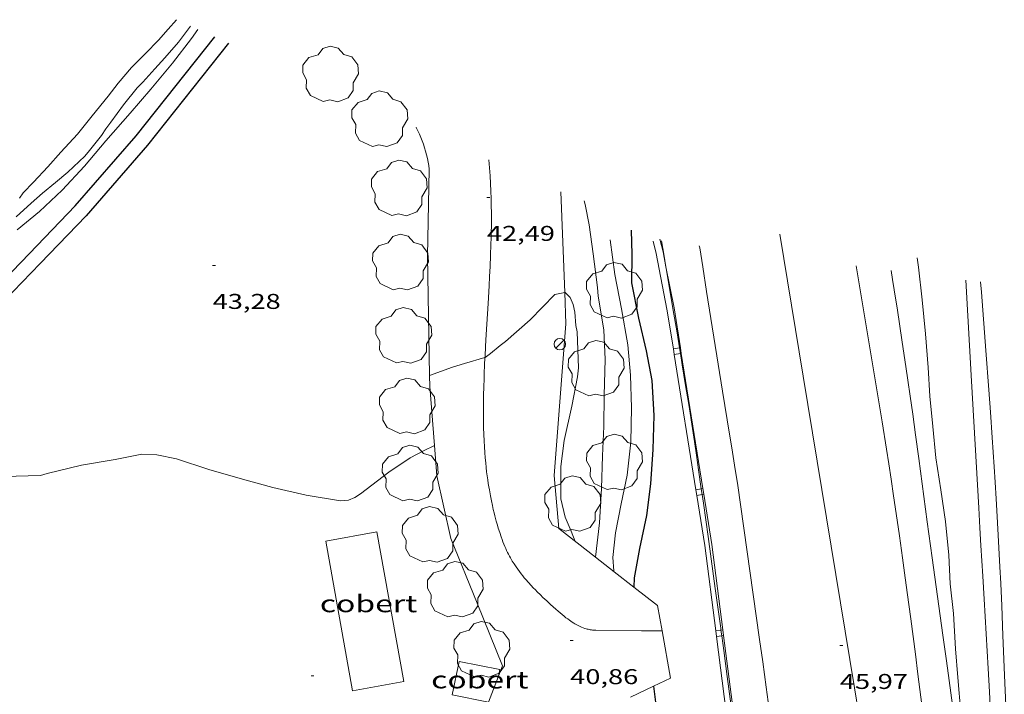
# Model space of a CAD drawing. Units: inches. Extents: x 451000 to 452009, y 4598998 to 4599501.
# Drawn here: x 451308 to 451377, y 4599234 to 4599281 of the extents above; entities that cross this region are included whole.
import ezdxf
from ezdxf.enums import TextEntityAlignment as Align

# ---------------------------------------------------------------- set-up
doc = ezdxf.new("R2010")
doc.units = ezdxf.units.IN
doc.header["$MEASUREMENT"] = 0
for name, color, linetype, lineweight in [('ALTRES CARRETERES ASFALTADES', 7, 'Continuous', 0), ('ARBRE', 7, 'Continuous', 0), ('COBERT', 7, 'Continuous', 0), ('CORBA DE NIVELL', 7, 'Continuous', 0), ('CORBA MESTRA', 7, 'Continuous', 0), ('COTA ALTIMETRICA', 7, 'Continuous', 0), ('EIX DE CARRETERA', 7, 'Continuous', 0), ('FANAL', 7, 'Continuous', 0), ('FILAT', 7, 'Continuous', 0), ('MUR', 7, 'Continuous', 0), ('MUR CONTENCIO', 7, 'Continuous', 0), ('PONTO', 7, 'Continuous', 0), ('TANCA DE PROTECCIO DE VIAL', 7, 'Continuous', 0), ('VORAL', 7, 'Continuous', 0)]:
    doc.layers.add(name, color=color, linetype=linetype, lineweight=lineweight)
doc.styles.add('Style-Arial', font='ARIAL.TTF')
doc.linetypes.add('filat', pattern='A,0.25,[7,dgnlstyle-mataro.shx,S=0.008,R=0,X=0,Y=0],10.25', length=10.5)

# ---------------------------------------------------------------- blocks, each defined once
blk = doc.blocks.new('COTA')
at = {"color": 0, "linetype": 'ByBlock', "lineweight": -2}
blk.add_line((0, 0), (0.2, 0), dxfattribs=at)
blk = doc.blocks.new('FANAL')
at = {"color": 0, "linetype": 'ByBlock', "lineweight": -2}
blk.add_line((0.283, 0.283), (-0.283, -0.283), dxfattribs=at)
blk.add_circle((0.0002620689868927002, 0.0006722288131713868), 0.40000000060146, dxfattribs=at)
blk = doc.blocks.new('ARBRE')
at = {"color": 0, "linetype": 'ByBlock', "lineweight": -2, "flags": 128}
blk.add_lwpolyline([(-0.507, -1.872), (-1.415, -1.448), (-1.697, -0.9400000000000001), (-1.675, -0.342), (-1.951, 0.138), (-1.943, 0.686), (-1.511, 1.208), (-0.871, 1.406), (-0.543, 1.846), (-0.027, 2.012), (0.541, 1.882), (0.933, 1.428), (1.495, 1.262), (1.921, 0.6940000000000001), (1.969, 0.068), (1.593, -0.562), (1.593, -1.098), (1.229, -1.618), (0.505, -1.886), (-0.049, -1.762), (-0.507, -1.872)], dxfattribs=at)

msp = doc.modelspace()

# ---------------------------------------------------------------- linework, layer by layer
at = {"layer": 'ALTRES CARRETERES ASFALTADES', "color": 1, "linetype": 'Continuous', "lineweight": 20, "extrusion": (-0.2742730670524116, -0.04058782364285502, 0.9607949381952425), "elevation": -310427.5158284614, "flags": 128}
msp.add_lwpolyline([(-4483599.475832753, 1075896.986338172), (-4483601.015712923, 1075897.014589825), (-4483603.902978218, 1075897.073778039), (-4483608.955677037, 1075897.18696182), (-4483612.745204693, 1075897.26963419), (-4483614.166281543, 1075897.298167262), (-4483616.65317439, 1075897.34291094), (-4483618.51835295, 1075897.37091391), (-4483619.917242997, 1075897.388107642), (-4483620.966414465, 1075897.398572088), (-4483622.540178602, 1075897.409929656), (-4483624.113952015, 1075897.415538881), (-4483625.367878377, 1075897.415155534), (-4483626.543440929, 1075897.410707932), (-4483627.645536007, 1075897.403293346), (-4483628.6787543, 1075897.393777081), (-4483630.616047882, 1075897.370163993), (-4483641.692225038, 1075897.174504594)], dxfattribs=at)
at = {"layer": 'ALTRES CARRETERES ASFALTADES', "color": 1, "linetype": 'Continuous', "lineweight": 20, "extrusion": (0.1052114035439375, -0.00643567381209145, 0.9944290536116185), "elevation": 17936.69592682896, "flags": 128}
msp.add_lwpolyline([(4618201.013984296, -168779.8074926821), (4618202.558125809, -168779.6472371224), (4618205.370962849, -168779.3603103033), (4618210.29415032, -168778.8661028242), (4618213.985451213, -168778.4939136501), (4618216.754248158, -168778.207778208), (4618218.829807285, -168777.9883493096), (4618220.385499103, -168777.8201010065), (4618221.552833428, -168777.6909442253), (4618223.302062993, -168777.4926754107), (4618225.050865225, -168777.287353157), (4618226.286094206, -168777.1378101346), (4618227.442531453, -168776.994160972), (4618228.527224974, -168776.8569732941), (4618230.559989419, -168776.592899989), (4618232.337902464, -168776.3556023087), (4618233.893026561, -168776.1451227725), (4618236.61440751, -168775.7712565354), (4618240.695827247, -168775.2078479817), (4618241.395279777, -168775.1114494471)], dxfattribs=at)
at = {"layer": 'ALTRES CARRETERES ASFALTADES', "color": 1, "linetype": 'Continuous', "lineweight": 20, "extrusion": (-0.5476416442878577, -0.06616346099956484, 0.8340929359910986), "elevation": -551446.4756995436, "flags": 128}
msp.add_lwpolyline([(-4511873.995251613, 833908.0402557788), (-4511876.270823859, 833908.0267528794), (-4511884.235510756, 833907.991442096), (-4511886.226631022, 833907.9792743907), (-4511887.719934102, 833907.9677375132), (-4511889.959810002, 833907.9453243348), (-4511891.079705302, 833907.9313487915), (-4511892.199567698, 833907.9152378099), (-4511894.262866846, 833907.8793237295), (-4511896.068162302, 833907.8419726313), (-4511897.647740012, 833907.8056659715), (-4511908.704298934, 833907.520040428)], dxfattribs=at)
at = {"layer": 'ALTRES CARRETERES ASFALTADES', "color": 1, "linetype": 'Continuous', "lineweight": 20}
msp.add_polyline3d([(451357.9324538785, 4599248.975451138, 45.74407092149761), (451357.7736679884, 4599249.931947982, 45.74710086485302), (451357.5790997542, 4599251.148879535, 45.74219616655388), (451357.2142864282, 4599253.430599577, 45.72625342507858), (451356.895076496, 4599255.427083136, 45.70684463007131), (451355.7778460357, 4599262.414721851, 45.62530527210896), (451355.498537528, 4599264.161642692, 45.60775136446494), (451355.2890554302, 4599265.471842211, 45.59683740974069), (451355.2639342956, 4599265.62896243, 45.59591477273176)], dxfattribs=at)
at = {"layer": 'COBERT', "color": 1, "linetype": 'Continuous', "lineweight": 0}
for points in [[(451334.5413121394, 4599235.074607068, 45.91707118971681), (451330.9533016827, 4599234.429633291, 45.89707115870881), (451329.0673783747, 4599244.922663867, 45.89707115870881), (451332.6553888314, 4599245.567637645, 45.81707103467681), (451334.5413121394, 4599235.074607068, 45.91707118971681)], [(451340.4773103253, 4599233.622559776, 46.18207160057281), (451337.9343103054, 4599234.139579873, 46.13807153235521), (451338.4133289243, 4599236.495579891, 46.13807153235521), (451341.2773289486, 4599235.913557258, 46.13807153235521), (451341.1833253126, 4599235.453557258, 46.14807154785922)]]:
    msp.add_polyline3d(points, dxfattribs=at)
at = {"layer": 'CORBA DE NIVELL', "color": 30, "linetype": 'Continuous', "lineweight": 0, "flags": 128}
for points, elevation in [([(451307.6005275656, 4599268.971864035), (451307.848530674, 4599269.330862711), (451308.5725375632, 4599270.090858394), (451309.5865472158, 4599271.155852351), (451310.4975564359, 4599272.184847035), (451311.6625678402, 4599273.449840157), (451312.6835791732, 4599274.734834403), (451313.8145913064, 4599276.102827941), (451314.5115993068, 4599277.014824067), (451315.4566091106, 4599278.113818601), (451316.4356181781, 4599279.108812716), (451317.332626648, 4599280.041807356), (451318.0086335156, 4599280.808803417), (451318.5916394728, 4599281.474800024)], 48.0000744192), ([(451307.3695172754, 4599267.662863758), (451308.4055260898, 4599268.612857372), (451309.1995326548, 4599269.315852436), (451310.1095397411, 4599270.063846691), (451310.9925466339, 4599270.79184112), (451312.1755569963, 4599271.915833886), (451312.499560473, 4599272.307832036), (451313.3415696543, 4599273.345827256), (451313.6415737689, 4599273.826825726), (451313.9985778203, 4599274.287823731), (451314.891588507, 4599275.513818856), (451315.8525990414, 4599276.705813413), (451316.2376026429, 4599277.101811105), (451317.0766109925, 4599278.03080618), (451317.7716179731, 4599278.808802114), (451318.7426277717, 4599279.901796441), (451319.5836376419, 4599281.030791809)], 47.00007286880001), ([(451307.4215103679, 4599266.741861936), (451308.9925225764, 4599268.029852013), (451310.5955364656, 4599269.532842181), (451312.149551622, 4599271.212832993), (451313.6555674019, 4599272.984824315), (451315.3425846538, 4599274.913814505), (451316.8015997691, 4599276.60780606), (451318.3286160217, 4599278.437797313), (451319.6436310654, 4599280.151789991), (451320.1016366847, 4599280.798787519)], 46.00007131840001), ([(451347.9834213167, 4599243.792712973), (451348.2594179022, 4599246.210520245), (451348.404436413, 4599248.620522882), (451348.4804537773, 4599250.89352583), (451348.5754695245, 4599252.949528296), (451348.5914862343, 4599255.148531584), (451348.6675053438, 4599257.651534887), (451348.5685209952, 4599259.734538869), (451348.1805382622, 4599262.089545463), (451348.1195428492, 4599262.706546883), (451347.8145602753, 4599265.065552854), (451347.5275752255, 4599267.094558178), (451347.2685855679, 4599268.510562338), (451347.1965874821, 4599268.777563299)], 43.00006666720001), ([(451349.0185694867, 4599266.03354522), (451349.3335516892, 4599263.623539093), (451349.7955340891, 4599261.209531846), (451350.2585156104, 4599258.679524409), (451350.4484997435, 4599256.549519666), (451350.5014824427, 4599254.258515712), (451350.457464225, 4599251.866512337), (451350.2114462861, 4599249.552510615), (451349.7944303887, 4599247.542510663), (451349.3914143687, 4599245.513510576), (451349.1954009384, 4599243.783509381), (451349.2743938679, 4599242.835507311), (451349.289462386, 4599242.776656738)], 44.00006821760001), ([(451373.6043561607, 4599232.894307294), (451373.3953745096, 4599235.355312696), (451373.2363895141, 4599237.36531702), (451373.0964081444, 4599239.849321931), (451372.8644234833, 4599241.918326899), (451372.7574386444, 4599243.938330843), (451372.5154560998, 4599246.288336323), (451372.1914725253, 4599248.519342239), (451371.8534890657, 4599250.768348292), (451371.6405054205, 4599252.967353317), (451371.4315211517, 4599255.083358184), (451371.3055361693, 4599257.088362249), (451371.132553914, 4599259.462367241), (451370.8965716215, 4599261.844372725), (451370.627588451, 4599264.11737829), (451370.5385934346, 4599264.792380012)], 46.00007131840001), ([(451345.8260067516, 4599262.349345345), (451345.8525366637, 4599262.354563537), (451346.211534466, 4599261.991560251), (451346.4235311982, 4599261.517557908), (451346.5255271376, 4599260.961556272), (451346.6085203161, 4599260.045554222), (451346.6925169941, 4599259.590552879), (451346.7954980939, 4599257.078548203), (451346.7224932005, 4599256.44854778), (451346.3154769315, 4599254.387547673), (451345.7924578651, 4599251.981547911), (451345.5504436655, 4599250.159546923), (451345.5574264678, 4599247.891543353), (451345.8664171437, 4599246.599539005), (451346.2864103591, 4599245.619534299), (451346.5544053494, 4599244.904531158)], 42.00006511680001), ([(451336.6862368709, 4599251.619515326), (451336.6864410008, 4599251.619616442)], 43.00006666720001)]:
    msp.add_lwpolyline(points, dxfattribs=dict(at, elevation=elevation))
at = {"layer": 'CORBA DE NIVELL', "color": 30, "linetype": 'Continuous', "lineweight": 0}
for points, elevation in [([(451340.2335903439, 4599257.792416849), (451340.2444933776, 4599257.795599021), (451340.6304961764, 4599258.085596542), (451341.301501481, 4599258.647592322), (451341.6835040308, 4599258.905589823), (451343.4115183036, 4599260.433579081), (451345.1255344516, 4599262.211568832), (451345.8260067516, 4599262.349345345)], 42.00006511680001), ([(451336.3454842449, 4599256.542523116), (451337.9634846893, 4599257.116615275), (451338.8054879598, 4599257.375609289), (451340.2335903439, 4599257.792416849)], 42.00006511680001), ([(451336.3454842336, 4599256.542523112), (451336.3454842449, 4599256.542523116)], 42.00006511680001), ([(451306.5013776848, 4599249.442842097), (451309.0583822636, 4599249.523822822), (451309.537383985, 4599249.652819386), (451311.9373922281, 4599250.2488021), (451314.2923988232, 4599250.636784833), (451316.1694045709, 4599251.010771171), (451317.2134058178, 4599250.961763174), (451318.6024058467, 4599250.6817522), (451320.8804038168, 4599249.94873378), (451323.2314023098, 4599249.269714889), (451325.366401204, 4599248.687697788), (451327.7044006858, 4599248.141679201), (451330.0964014503, 4599247.75366045), (451330.6624027148, 4599247.804656235), (451331.0994047885, 4599247.988653204), (451331.5134073501, 4599248.241650455), (451333.4854218722, 4599249.752637835), (451334.9934319342, 4599250.770627971), (451335.9314369925, 4599251.245621591), (451336.6862368709, 4599251.619515326)], 43.00006666720001), ([(451347.9833991276, 4599243.792518591), (451347.9834213167, 4599243.792712973)], 43.00006666720001)]:
    msp.add_lwpolyline(points, dxfattribs=dict(at, elevation=elevation))
at = {"layer": 'CORBA MESTRA', "color": 30, "linetype": 'Continuous', "lineweight": 30, "elevation": 45.00006976800001, "flags": 128}
msp.add_lwpolyline([(451350.4945769194, 4599266.711535073), (451350.5335641038, 4599265.014532144), (451350.4985490035, 4599263.031529335), (451351.0015310421, 4599260.561521689), (451351.5285143396, 4599258.252514112), (451351.9254993247, 4599256.192507905), (451352.0844808299, 4599253.72250287), (451352.0084625931, 4599251.334499744), (451351.8314440631, 4599248.928497356), (451351.566426861, 4599246.715495937), (451351.0584085538, 4599244.406496211), (451350.7013924306, 4599242.354495738), (451350.6812115396, 4599241.693922493)], dxfattribs=at)
at = {"layer": 'CORBA MESTRA', "color": 30, "linetype": 'Continuous', "lineweight": 30, "elevation": 45.00006976800001}
for points in [[(451352.0573368069, 4599234.746473654), (451352.0574066301, 4599234.745887823)], [(451352.0574066301, 4599234.745887823), (451352.347318796, 4599232.313467682)]]:
    msp.add_lwpolyline(points, dxfattribs=at)
at = {"layer": 'EIX DE CARRETERA', "color": 1, "linetype": 'Continuous', "lineweight": 0}
for points in [[(451340.5075989866, 4599271.66061852, 42.56206598812481), (451340.5335969024, 4599271.380617889, 42.55206597262081), (451340.5565947529, 4599271.092617269, 42.54206595711681), (451340.5775926381, 4599270.80961667, 42.5310659400624), (451340.5965905507, 4599270.530616092, 42.52006592300802), (451340.6275864256, 4599269.980615006, 42.49606588579841), (451340.6505824171, 4599269.447614005, 42.47206584858881), (451340.6665785267, 4599268.931613084, 42.44606580827841), (451340.6765747409, 4599268.430612231, 42.42106576951841), (451340.6815710687, 4599267.945611442, 42.39406572765761), (451340.6825675041, 4599267.475610706, 42.36806568734721), (451340.6795640471, 4599267.020610022, 42.34106564548641), (451340.6735606916, 4599266.579609385, 42.31506560517601), (451340.6645574303, 4599266.151608788, 42.28806556331521), (451340.653554272, 4599265.737608231, 42.26206552300481), (451340.6265481373, 4599264.93460719, 42.21006544238401), (451340.5945423819, 4599264.182606268, 42.15906536331361), (451340.5595369708, 4599263.476605439, 42.11106528889442), (451340.5245318936, 4599262.814604677, 42.06506521757601), (451340.4515223642, 4599261.573603308, 41.97806508269121), (451340.3205056735, 4599259.400600933, 41.82606484703041), (451340.2744994259, 4599258.586600021, 41.77006476020802), (451340.2374939586, 4599257.873599195, 41.72206468578881), (451340.2335903439, 4599257.792416849, 41.71673058742397)], [(451366.4513440541, 4599232.76036136, 45.85507109359202), (451366.1463577548, 4599234.628366571, 45.845071078088), (451362.5435180627, 4599256.492427806, 45.71807088118722), (451360.9045909799, 4599266.437455661, 45.66007079126402)], [(451340.2335903439, 4599257.792416849, 41.71673058742397), (451340.2074891774, 4599257.249598455, 41.68106462222241), (451340.184484999, 4599256.703597783, 41.6460645679584), (451340.1674813534, 4599256.226597172, 41.61706452299681), (451340.1544781617, 4599255.808596623, 41.59106448268641), (451340.1364725872, 4599255.077595626, 41.5490644175696), (451340.1284684169, 4599254.529594838, 41.51806436950721), (451340.1264652953, 4599254.118594215, 41.49606433539841), (451340.1274606229, 4599253.502593252, 41.46506428733602), (451340.1364559629, 4599252.88659223, 41.43606424237441), (451340.1494523107, 4599252.40259138, 41.41406420826561), (451340.1684488954, 4599251.948590532, 41.39406417725761), (451340.191445714, 4599251.524589701, 41.3750641478), (451340.2184427436, 4599251.12758888, 41.3570641198928), (451340.2484399675, 4599250.755588075, 41.34006409353601), (451340.2814373783, 4599250.407587286, 41.32506407028001), (451340.3164349589, 4599250.081586515, 41.31006404702401), (451340.3514326914, 4599249.775585774, 41.29706402686882), (451340.3884305788, 4599249.489585051, 41.28406400671361), (451340.4264286042, 4599249.221584347, 41.2720639881088), (451340.4644267587, 4599248.97058367, 41.26106397105441), (451340.501425033, 4599248.735583023, 41.25106395555041), (451340.5394234151, 4599248.514582394, 41.24106394004641), (451340.6154203992, 4599248.101581176, 41.22206391058881), (451340.6874177718, 4599247.740580071, 41.20606388578242), (451340.7554154795, 4599247.424579064, 41.19206386407681), (451340.818413483, 4599247.14857816, 41.18006384547201), (451340.8774117383, 4599246.906577336, 41.16906382841762), (451340.9304102119, 4599246.694576605, 41.16006381446402), (451341.0284075641, 4599246.325575289, 41.14306378810721), (451341.1074055772, 4599246.047574258, 41.1310637695024), (451341.1684041012, 4599245.840573475, 41.12106375399841), (451341.2644018827, 4599245.528572263, 41.10706373229281), (451341.365399672, 4599245.216571013, 41.09306371058722), (451341.4273984175, 4599245.038570266, 41.08506369818401), (451341.4903972177, 4599244.867569523, 41.07706368578081), (451341.5543960877, 4599244.705568787, 41.06906367337761), (451341.6193950124, 4599244.550568053, 41.0610636609744), (451341.6853939994, 4599244.403567324, 41.05406365012161), (451341.7513930243, 4599244.261566603, 41.0460636377184), (451341.8183921038, 4599244.126565886, 41.03906362686561), (451341.8843912274, 4599243.997565185, 41.03206361601282), (451341.9513903903, 4599243.873564485, 41.02606360671042), (451342.0173895897, 4599243.754563798, 41.01906359585761), (451342.1503880736, 4599243.527562439, 41.00606357570241), (451342.2813866985, 4599243.319561121, 40.99506355864801), (451342.4093854325, 4599243.126559852, 40.98306354004322), (451342.5333842818, 4599242.949558635, 40.97306352453921), (451342.6533832235, 4599242.785557471, 40.96306350903521), (451342.7693822425, 4599242.632556355, 40.95306349353122), (451342.8813813462, 4599242.491555285, 40.94506348112801), (451342.9873805166, 4599242.360554278, 40.93706346872481), (451343.0903797506, 4599242.238553307, 40.92906345632161), (451343.2863783397, 4599242.01255147, 40.91506343461601), (451343.4643771286, 4599241.816549814, 40.90206341446081), (451343.6233760852, 4599241.646548345, 40.89106339740641), (451343.7663751914, 4599241.499547032, 40.88206338345281), (451343.8933744172, 4599241.371545869, 40.87406337104961), (451344.1203730694, 4599241.1475438, 40.860063349344), (451344.2943720721, 4599240.98054222, 40.84906333228962), (451344.5623705983, 4599240.731539802, 40.83306330748321), (451344.8363691338, 4599240.482537337, 40.81806328422721), (451345.0193681656, 4599240.317535693, 40.81006327182401), (451345.1923672654, 4599240.16353414, 40.80706326717281), (451345.3543664315, 4599240.02053269, 40.80706326717281), (451345.5063656656, 4599239.888531332, 40.80906327027361), (451345.6503649708, 4599239.767530052, 40.81306327647521), (451345.7863643394, 4599239.656528847, 40.81706328267681), (451345.9143637716, 4599239.55552772, 40.82306329197921), (451346.0353632686, 4599239.464526661, 40.82806329973122), (451346.1493628156, 4599239.381525668, 40.83406330903362), (451346.2563624124, 4599239.30652474, 40.83906331678561), (451346.3583620546, 4599239.23852386, 40.84406332453761), (451346.4543617406, 4599239.177523037, 40.84906333228962), (451346.545361472, 4599239.123522262, 40.85306333849121), (451346.6313612335, 4599239.074521534, 40.8570633446928)], [(451346.6310892822, 4599239.074442158, 40.85691795428825), (451346.7119798189, 4599239.030639693, 40.8604486461235), (451346.8651935639, 4599238.954232669, 40.86651097431887), (451347.0010091682, 4599238.893897489, 40.87104084370349), (451347.1212756346, 4599238.846430852, 40.87426204685432), (451347.2276590737, 4599238.809199573, 40.87641217073598), (451347.3216635457, 4599238.780065875, 40.87771470273986), (451347.4046466555, 4599238.757310853, 40.87836636548304), (451347.4778323394, 4599238.739563026, 40.87853281369178), (451347.6072431827, 4599238.713532156, 40.87784117163921), (451347.7054550794, 4599238.698357034, 40.87643496809791), (451347.7797842085, 4599238.689504777, 40.87484388313956), (451347.8923869326, 4599238.680415832, 40.87153930329158), (451348.0063603454, 4599238.676510485, 40.86706336019681), (451351.2068650266, 4599238.641486146, 40.72506314004001), (451352.6493215333, 4599238.6257008, 40.66106413948245)]]:
    msp.add_polyline3d(points, dxfattribs=at)
at = {"layer": 'FILAT', "color": 7, "linetype": 'filat', "lineweight": 0}
for points in [[(451345.8260067516, 4599262.349345345, 43.40798407029955), (451345.5606557855, 4599269.397811848, 43.80326728990273)], [(451345.4064103453, 4599245.797541251, 41.60306450129121), (451345.0784380853, 4599249.520549512, 42.16406537106561), (451345.9085200807, 4599260.157559707, 43.28506710906402), (451345.8260067516, 4599262.349345345, 43.40798407029955)]]:
    msp.add_polyline3d(points, dxfattribs=at)
at = {"layer": 'MUR', "color": 1, "linetype": 'Continuous', "lineweight": 20, "extrusion": (0.0339747168270771, -2.607626245363735e-07, 0.9994226926663473), "elevation": 15377.62487324727, "flags": 128}
msp.add_lwpolyline([(4599237.086551121, -451043.117324524), (4599238.002552574, -451043.4705288985), (4599238.917554023, -451043.8237332729)], dxfattribs=at)
at = {"layer": 'MUR', "color": 1, "linetype": 'Continuous', "lineweight": 20}
for points in [[(451336.3454842449, 4599256.542523116, 44.40430239765853), (451336.2075409447, 4599264.889640651, 44.65106922691042), (451336.3185874085, 4599270.990649266, 45.14106998660641), (451336.284589283, 4599271.244649918, 45.17607004087041), (451336.243591139, 4599271.497650621, 45.20907009203362), (451336.1935929812, 4599271.750651393, 45.2410701416464), (451336.1365947896, 4599272.000652213, 45.27107018815841), (451336.0725965798, 4599272.249653084, 45.29907023156961), (451335.9995983407, 4599272.496654021, 45.32607027343041), (451335.9206000772, 4599272.741655, 45.35107031219041), (451335.8336017861, 4599272.984656039, 45.37407034784961), (451335.7386034598, 4599273.22465713, 45.39607038195841), (451335.6366050999, 4599273.461658273, 45.41607041296642), (451335.5276067064, 4599273.695659461, 45.43407044087361), (451335.4116082793, 4599273.926660701, 45.45007046568001), (451335.39960842, 4599273.947660823, 45.45107046723041)], [(451336.6862368709, 4599251.619515326, 44.40089520222184), (451336.3584718818, 4599255.756625345, 44.38106880830241), (451336.3454842336, 4599256.542523112, 44.40430239754058)], [(451336.3454842336, 4599256.542523112, 44.40430239754058), (451336.3454842449, 4599256.542523116, 44.40430239765853)], [(451341.1833253126, 4599235.453557258, 44.66106924241441), (451341.4623312234, 4599236.17555626, 44.65106922691042), (451339.6773618336, 4599240.574576624, 44.6710692579184), (451337.8353933721, 4599245.107597628, 44.30106868427041), (451336.8544251528, 4599249.496611875, 44.41106885481441), (451336.6862368709, 4599251.619515326, 44.40089520222184)]]:
    msp.add_polyline3d(points, dxfattribs=at)
at = {"layer": 'MUR CONTENCIO', "color": 1, "linetype": 'Continuous', "lineweight": 30}
for points in [[(451322.2556327098, 4599279.834769681, 45.40007038816001), (451316.5705695843, 4599272.676801719, 45.24607014939841), (451312.2655253137, 4599267.721826701, 45.36607033544641), (451309.0454949337, 4599264.375845946, 45.29607022691841), (451306.5094711832, 4599261.763861138, 45.29607022691841), (451303.9724541234, 4599260.033877706, 45.26607018040642), (451300.8494371644, 4599258.436898926, 45.2560701649024), (451296.7384210787, 4599257.156928133, 45.27607019591042), (451290.0604024397, 4599256.064977109, 45.11606994784641), (451272.1433498126, 4599252.790107979, 45.49607053699841), (451270.0553520687, 4599253.514124943, 45.50607055250241), (451266.1743620843, 4599255.627157668, 45.7260708935904), (451262.2993791655, 4599258.670191786, 45.98707129824481), (451260.8403928525, 4599260.772206116, 45.83907106878561)], [(451261.9343963696, 4599261.012198187, 45.8630711059952), (451263.0613858023, 4599259.389187119, 45.98707129824481), (451266.7463695571, 4599256.495154673, 45.7260708935904), (451270.4753599357, 4599254.465123232, 45.50607055250241), (451272.2253580433, 4599253.858109012, 45.49607053699841), (451289.8834099122, 4599257.085980036, 45.11606994784641), (451296.4994283792, 4599258.167931514, 45.27607019591042), (451300.4564438618, 4599259.399903402, 45.2560701649024), (451303.4424600775, 4599260.926883113, 45.26607018040642), (451305.8394761917, 4599262.560867458, 45.29607022691841), (451308.3004992417, 4599265.095852715, 45.29607022691841), (451311.5005294313, 4599268.42083359, 45.36607033544641), (451315.7735733716, 4599273.338808792, 45.24607014939841), (451321.2796345124, 4599280.271777765, 45.39607038195841)]]:
    msp.add_polyline3d(points, dxfattribs=at)
at = {"layer": 'PONTO', "color": 1, "linetype": 'Continuous', "lineweight": 0}
for points in [[(451345.4064103453, 4599245.797541251, 41.60306450129121), (451347.9834213167, 4599243.792712973, 43.13059100067785)], [(451347.9834213167, 4599243.792712973, 43.13059100067785), (451349.289462386, 4599242.776656738, 43.90474848963814)], [(451349.289462386, 4599242.776656738, 43.90474848963814), (451350.6812115396, 4599241.693922493, 44.72970955354648)], [(451350.6812115396, 4599241.693922493, 44.72970955354648), (451352.3283802181, 4599240.412480382, 45.70607086258241), (451352.6493215333, 4599238.6257008, 45.65077002236558)], [(451352.6493215333, 4599238.6257008, 45.65077002236558), (451353.2453429054, 4599235.30746551, 45.54807061761921), (451352.0574066301, 4599234.745887823, 44.82415565848461)], [(451352.0574066301, 4599234.745887823, 44.82415565848461), (451350.4304383859, 4599233.976764865, 43.83269957245352)]]:
    msp.add_polyline3d(points, dxfattribs=at)
at = {"layer": 'TANCA DE PROTECCIO DE VIAL', "color": 7, "linetype": 'Continuous', "lineweight": 20}
for p, q in [((451353.8756855497, 4599258.466593428, 46.17265679527042), (451353.4416691466, 4599258.397233809, 46.17265679527042)), ((451353.935404951, 4599258.47613711, 46.17265679527042), (451353.8756855497, 4599258.466593428, 46.17265679527042)), ((451353.9406294417, 4599258.072025713, 46.18278511606191), (451353.5047715469, 4599258.002371809, 46.18278511606191)), ((451353.9985073514, 4599258.081275108, 46.18278511606191), (451353.9406294417, 4599258.072025713, 46.18278511606191)), ((451355.403947452, 4599248.587165118, 46.42586481505765), (451355.0192291551, 4599248.52568377, 46.42586481505766)), ((451355.4608429363, 4599248.191311196, 46.43599313584914), (451355.0823315554, 4599248.130821769, 46.43599313584915)), ((451355.5129649595, 4599248.604587069, 46.42586481505766), (451355.403947452, 4599248.587165118, 46.42586481505765)), ((451355.57606736, 4599248.209725067, 46.43599313584915), (451355.4608429363, 4599248.191311196, 46.43599313584914)), ((451356.7820826168, 4599238.680925111, 46.50942046468283), (451356.4148565166, 4599238.633595654, 46.50942046468283)), ((451356.9107555639, 4599238.697508956, 46.50942046468283), (451356.7820826168, 4599238.680925111, 46.50942046468283)), ((451356.8354038031, 4599238.284489731, 46.50831815961743), (451356.4659869639, 4599238.236877924, 46.50831815961743)), ((451356.9618860111, 4599238.300791225, 46.50831815961743), (451356.8354038031, 4599238.284489731, 46.50831815961743))]:
    msp.add_line(p, q, dxfattribs=at)
for points in [[(451353.4416691465, 4599258.397233809, 46.17258325817041), (451352.9963434028, 4599261.183850699, 46.10107147499041), (451352.2353772765, 4599265.087575149, 46.07207143002881), (451352.0197862138, 4599265.959850447, 45.99711168979944)], [(451352.9262607773, 4599264.156633791, 46.07974821633795), (451352.7237588925, 4599265.195460004, 46.07207143002881), (451352.5051809034, 4599266.079820321, 45.99711168979944)], [(451353.935404951, 4599258.47613711, 46.1727302618995), (451353.4887357368, 4599261.271160738, 46.10107147499041), (451352.9262607773, 4599264.156633791, 46.07974821633795)], [(451353.5047715469, 4599258.002371809, 46.18271643644352), (451353.4416691465, 4599258.397233809, 46.17258325817041)], [(451353.9985073514, 4599258.081275108, 46.18285372982426), (451353.935404951, 4599258.47613711, 46.1727302618995)], [(451355.0192291551, 4599248.52568377, 46.42591271607378), (451353.5047715469, 4599258.002371809, 46.18271643644352)], [(451355.5129649595, 4599248.604587069, 46.42581695994687), (451353.9985073514, 4599258.081275108, 46.18285372982426)], [(451355.0823315554, 4599248.130821769, 46.43604589437079), (451355.0192291551, 4599248.52568377, 46.42591271607378)], [(451356.4148565166, 4599238.633595654, 46.50942727805953), (451355.642952481, 4599244.622747596, 46.52607213391042), (451355.0823315554, 4599248.130821769, 46.43604589437079)], [(451355.57606736, 4599248.209725067, 46.43594042787163), (451355.5129649595, 4599248.604587069, 46.42581695994687)], [(451356.9107555639, 4599238.697508956, 46.50941365426529), (451356.1378834334, 4599244.694172281, 46.52607213391042), (451355.57606736, 4599248.209725067, 46.43594042787163)], [(451356.4659869639, 4599238.236877924, 46.50832473307614), (451356.4148565166, 4599238.633595654, 46.50942727805953)], [(451356.9618860111, 4599238.300791225, 46.50831158901875), (451356.9107555639, 4599238.697508956, 46.50941365426529)], [(451357.6931176995, 4599228.715652371, 46.48186365338172), (451356.4659869639, 4599238.236877924, 46.50832473307614)], [(451358.1890167467, 4599228.779565672, 46.48186202307055), (451356.9618860111, 4599238.300791225, 46.50831158901875)]]:
    msp.add_polyline3d(points, dxfattribs=at)
at = {"layer": 'VORAL', "color": 1, "linetype": 'Continuous', "lineweight": 0}
for points in [[(451352.9262607773, 4599264.156633791, 45.52254349931388), (451352.7774757847, 4599265.04288099, 45.50782472862826), (451352.6223849443, 4599265.969234198, 45.49416279149479)], [(451353.8756855497, 4599258.466593428, 45.63328630469884), (451353.700174414, 4599259.532914304, 45.61101239433238), (451353.4175682609, 4599261.228433682, 45.57658709604845), (451352.9909384369, 4599263.77137723, 45.52894183037051), (451352.9262607773, 4599264.156633791, 45.52254349931388)], [(451373.5673287351, 4599229.287301983, 45.95307124553122), (451372.5883821055, 4599236.521320627, 46.01007133390402), (451372.34239545, 4599238.330325298, 46.02307135405922), (451371.9714154522, 4599241.042332317, 46.03907137886561), (451371.784425451, 4599242.398335839, 46.04407138661762), (451371.5974354498, 4599243.75433936, 46.04707139126882), (451371.2504541007, 4599246.283345914, 46.05107139747041), (451370.651486762, 4599250.710357322, 46.05707140677281), (451370.4244990054, 4599252.370361618, 46.05807140832321), (451370.2245097125, 4599253.822365386, 46.06007141142401), (451370.0475190742, 4599255.0923687, 46.06007141142401), (451369.889527259, 4599256.20337162, 46.06107141297441), (451369.7495344171, 4599257.175374188, 46.06107141297441), (451369.4995469283, 4599258.875378721, 46.06107141297441), (451369.3065562956, 4599260.149382161, 46.06007141142401), (451369.1585633122, 4599261.104384764, 46.06007141142401), (451368.9305738165, 4599262.535388714, 46.05807140832321), (451368.8145790693, 4599263.251390704, 46.05707140677281), (451368.7075837974, 4599263.896392516, 46.05607140522241)], [(451373.9415868132, 4599263.22435176, 46.53807215251522), (451374.3475335711, 4599256.124337672, 46.38807191995522), (451374.7624792201, 4599248.876323286, 46.23407168119361), (451374.8554671407, 4599247.265320083, 46.20407163468161), (451374.9374565695, 4599245.855317274, 46.18307160212321), (451375.0104473196, 4599244.621314807, 46.16807157886721), (451375.137431135, 4599242.462310496, 46.14907154940961), (451375.233418992, 4599240.842307257, 46.13907153390561), (451375.5193825752, 4599235.984297556, 46.11607149824641), (451375.6123703214, 4599234.350294316, 46.10907148739361), (451375.6903595997, 4599232.92129151, 46.10607148274241), (451375.7573502115, 4599231.670289061, 46.1040714796416), (451375.8673337654, 4599229.480284831, 46.10307147809121), (451375.9453214275, 4599227.838281693, 46.10207147654082), (451376.0013121665, 4599226.606279358, 46.10207147654082), (451376.0792982656, 4599224.758275902, 46.10007147344001), (451376.1512843554, 4599222.91027249, 46.09607146723842), (451376.1912757676, 4599221.770270419, 46.09007145793602), (451376.2242682541, 4599220.773268623, 46.08007144243201), (451376.2772550959, 4599219.028265515, 46.05607140522241), (451376.350235345, 4599216.410260904, 46.01607134320641), (451376.3855823944, 4599215.124647956, 45.99937507465303)], [(451353.9406294417, 4599258.072025713, 45.64152825710718), (451353.8756855497, 4599258.466593428, 45.63328630469884)], [(451355.403947452, 4599248.587165118, 45.81456058823699), (451355.2124568241, 4599249.919473239, 45.79507100056801), (451355.061905559, 4599250.946518365, 45.77938510326667), (451354.9178504106, 4599251.908900355, 45.7633310911333), (451354.7804324363, 4599252.810750906, 45.74725931719989), (451354.517225332, 4599254.500828859, 45.71498762191307), (451354.2817467254, 4599255.978822805, 45.68510845940454), (451354.0723845245, 4599257.271545476, 45.6582491386091), (451353.9406294417, 4599258.072025713, 45.64152825710718)], [(451355.4608429363, 4599248.191311196, 45.82035131305021), (451355.403947452, 4599248.587165118, 45.81456058823699)], [(451356.7820826168, 4599238.680925111, 45.95449132018962), (451356.7617879833, 4599238.831812804, 45.95263809565466), (451356.3842046012, 4599241.605118684, 45.91572101824578), (451356.0970078604, 4599243.68452742, 45.88631300121698), (451355.8792070421, 4599245.243741153, 45.86365794732377), (451355.5484214813, 4599247.581977946, 45.82926490715435), (451355.4608429363, 4599248.191311196, 45.82035131305021)], [(451356.8354038031, 4599238.284489731, 45.95936039705787), (451356.7820826168, 4599238.680925111, 45.95449132018962)], [(451358.0891928834, 4599228.766700004, 46.04758270077734), (451357.799317256, 4599230.996424274, 46.03207136801282), (451357.4899510296, 4599233.363788639, 46.01301881611897), (451357.2165173314, 4599235.434847484, 45.99252356048991), (451356.9749877801, 4599237.246702861, 45.97210664599613), (451356.8354038031, 4599238.284489731, 45.95936039705787)]]:
    msp.add_polyline3d(points, dxfattribs=at)

# ---------------------------------------------------------------- block references
at = {"layer": 'ARBRE', "color": 3, "linetype": 'Continuous', "lineweight": 0, "xscale": 1.000001550400009, "yscale": 1.000001550399986, "zscale": 1.0000015504, "rotation": 359.9995652666707}
for p in [(451329.4026268928, 4599277.607712001, 43.91006807806401), (451332.8456083831, 4599274.464681003, 44.60006914784001), (451334.2165737395, 4599269.618663088, 44.65106922691042), (451334.305534445, 4599264.421654356, 44.62006917884801), (451349.3055427076, 4599262.44553748, 44.48606897109442), (451334.5284957908, 4599259.281644695, 44.82106949047841), (451348.0264992967, 4599256.985538718, 43.93506811682401), (451334.7784586732, 4599254.338635135, 44.80106945947041), (451349.3094513674, 4599250.406518783, 44.19606852147841), (451334.9854232568, 4599249.628626261, 44.88106958350241), (451346.3784247587, 4599247.498536514, 42.58406602223361), (451336.3813928326, 4599245.33360901, 44.90106961451042), (451338.1423664115, 4599241.491589691, 44.55006907032002), (451340.0043373623, 4599237.282569039, 44.23006857419202)]:
    msp.add_blockref('ARBRE', p, dxfattribs=at)
at = {"layer": 'COTA ALTIMETRICA', "color": 7, "linetype": 'Continuous', "lineweight": 0, "xscale": 1.000001550400009, "yscale": 1.000001550399986, "zscale": 1.0000015504, "rotation": 359.9995652666707}
for p in [(451340.3695787264, 4599269.018615473, 42.49206587959681), (451321.1375127324, 4599264.250754004, 43.27506709356), (451346.2093520205, 4599237.946522987, 40.85606334314241), (451365.1203787902, 4599237.610378978, 45.97107127343842), (451328.0353051029, 4599235.476657054, 42.98406664239361)]:
    msp.add_blockref('COTA', p, dxfattribs=at)
at = {"layer": 'FANAL', "color": 7, "linetype": 'Continuous', "lineweight": 0, "xscale": 1.000001550400009, "yscale": 1.000001550399986, "zscale": 1.0000015504, "rotation": 359.9995652666707}
msp.add_blockref('FANAL', (451345.4795086033, 4599258.732560753, 42.1040652780416), dxfattribs=at)

# ---------------------------------------------------------------- texts
at = {"layer": 'COBERT', "color": 7, "linetype": 'Continuous', "lineweight": 20, "style": 'Style-Arial', "width": 1.366665}
for p in [(451332.0672059253, 4599240.53863431, 46.09807147033921), (451339.8721775161, 4599235.199566813, 46.22807167189121)]:
    msp.add_text('cobert', height=1.20000186048, rotation=359.99956526667, dxfattribs=at).set_placement(p, align=Align.MIDDLE_CENTER)
at = {"layer": 'COTA ALTIMETRICA', "color": 7, "linetype": 'Continuous', "lineweight": 0, "style": 'Style-Arial', "width": 1.333331428571429}
for s, p in [('42,49', (451340.3695635513, 4599267.018612373, 42.49206587959681)), ('43,28', (451321.1374975572, 4599262.250750904, 43.27506709356)), ('40,86', (451346.2093368454, 4599235.946519887, 40.85606334314241)), ('45,97', (451365.120363615, 4599235.610375878, 45.97107127343842))]:
    msp.add_text(s, height=1.05000162792, rotation=359.99956526667, dxfattribs=at).set_placement(p, align=Align.TOP_LEFT)

doc.saveas('drawing.dxf')
